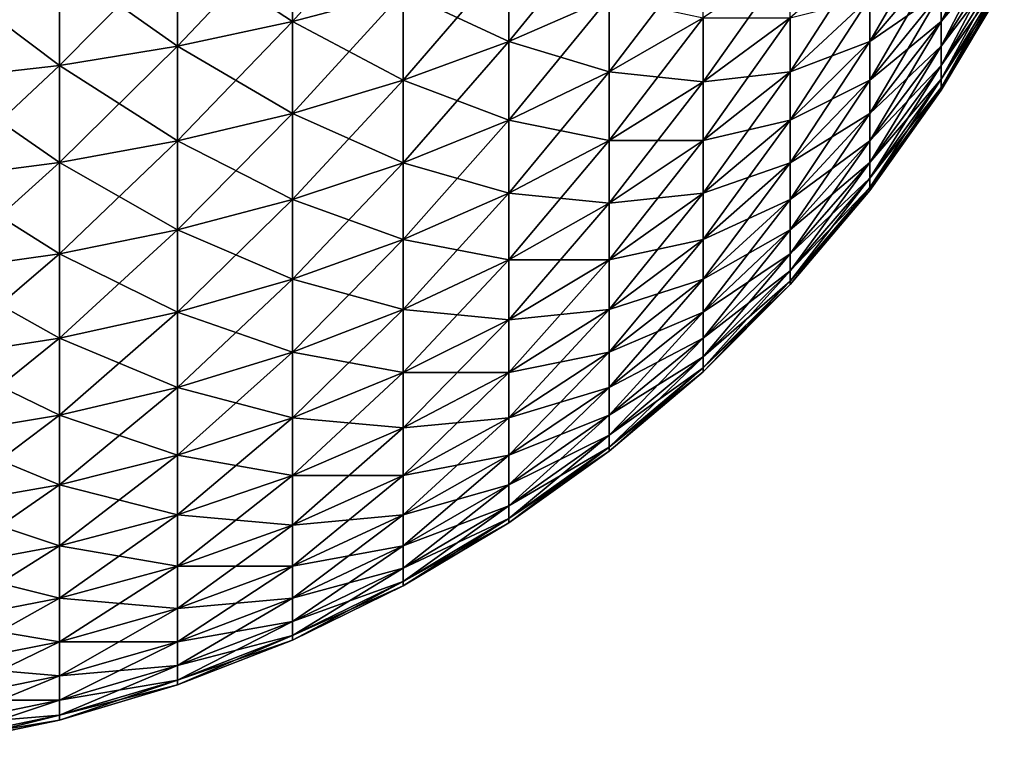
# Model space of a CAD drawing. Extents: x -30 to 30, y -35 to 0.
# Drawn here: x 29.4 to 29.9, y -9 to -8.6 of the extents above; entities that cross this region are included whole.
import ezdxf

# ---------------------------------------------------------------- set-up
doc = ezdxf.new("R2010")
doc.units = 0
doc.layers.add('L3', color=7, linetype='CONTINUOUS')

msp = doc.modelspace()

# ---------------------------------------------------------------- linework, layer by layer
at = {"layer": 'L3', "color": 7}
for points in [[(29.52136, -8.600704, 29.81332), (29.58076, -8.584822, 29.78901), (29.58076, -8.534866, 29.81878)], [(29.52136, -8.600704, 29.81332), (29.58076, -8.534866, 29.81878), (29.52136, -8.548688, 29.84432)], [(29.90358, -8.548688, 29.35295), (29.90358, -8.534866, 29.38122), (29.86973, -8.600704, 29.37577)], [(29.86973, -8.600704, 29.37577), (29.90358, -8.534866, 29.38122), (29.86973, -8.584822, 29.40826)], [(29.63756, -8.611359, 29.72851), (29.69137, -8.58776, 29.69819), (29.69137, -8.545295, 29.72851)], [(29.63756, -8.611359, 29.72851), (29.69137, -8.545295, 29.72851), (29.63756, -8.56631, 29.76068)], [(29.86973, -8.56631, 29.43932), (29.86973, -8.545295, 29.46875), (29.83131, -8.611359, 29.46875)], [(29.83131, -8.611359, 29.46875), (29.86973, -8.545295, 29.46875), (29.83131, -8.58776, 29.50181)], [(29.45976, -8.560128, -29.86546), (29.52136, -8.548688, -29.84432), (29.52136, -8.600704, -29.81332)], [(29.45976, -8.61385, 29.83345), (29.52136, -8.600704, 29.81332), (29.52136, -8.548688, 29.84432)], [(29.45976, -8.61385, 29.83345), (29.52136, -8.548688, 29.84432), (29.45976, -8.560128, 29.86546)], [(29.52136, -8.548688, -29.84432), (29.58076, -8.584822, -29.78901), (29.52136, -8.600704, -29.81332)], [(29.86973, -8.584822, -29.40826), (29.90358, -8.548688, -29.35295), (29.86973, -8.600704, -29.37577)], [(29.86973, -8.600704, -29.37577), (29.90358, -8.548688, -29.35295), (29.90358, -8.560128, -29.32363)], [(29.90358, -8.560128, 29.32363), (29.90358, -8.548688, 29.35295), (29.86973, -8.61385, 29.34208)], [(29.86973, -8.61385, 29.34208), (29.90358, -8.548688, 29.35295), (29.86973, -8.600704, 29.37577)], [(29.39639, -8.569106, -29.88205), (29.45976, -8.560128, -29.86546), (29.45976, -8.61385, -29.83345)], [(29.39639, -8.624169, 29.84924), (29.45976, -8.61385, 29.83345), (29.45976, -8.560128, 29.86546)], [(29.39639, -8.624169, 29.84924), (29.45976, -8.560128, 29.86546), (29.39639, -8.569106, 29.88205)], [(29.45976, -8.560128, -29.86546), (29.52136, -8.600704, -29.81332), (29.45976, -8.61385, -29.83345)], [(29.69137, -8.627576, 29.66447), (29.74183, -8.598634, 29.63303), (29.74183, -8.561512, 29.66447)], [(29.69137, -8.627576, 29.66447), (29.74183, -8.561512, 29.66447), (29.69137, -8.58776, 29.69819)], [(29.83131, -8.58776, 29.50181), (29.83131, -8.561512, 29.5328), (29.78858, -8.627576, 29.5328)], [(29.78858, -8.598634, 29.56697), (29.78858, -8.627576, 29.5328), (29.83131, -8.561512, 29.5328)], [(29.86973, -8.600704, -29.37577), (29.90358, -8.560128, -29.32363), (29.86973, -8.61385, -29.34208)], [(29.86973, -8.61385, -29.34208), (29.90358, -8.560128, -29.32363), (29.90358, -8.569106, -29.29347)], [(29.90358, -8.569106, 29.29347), (29.90358, -8.560128, 29.32363), (29.86973, -8.624169, 29.30741)], [(29.86973, -8.624169, 29.30741), (29.90358, -8.560128, 29.32363), (29.86973, -8.61385, 29.34208)], [(29.58076, -8.584822, -29.78901), (29.63756, -8.56631, -29.76068), (29.63756, -8.611359, -29.72851)], [(29.58076, -8.632147, 29.75522), (29.63756, -8.611359, 29.72851), (29.63756, -8.56631, 29.76068)], [(29.58076, -8.632147, 29.75522), (29.63756, -8.56631, 29.76068), (29.58076, -8.584822, 29.78901)], [(29.63756, -8.56631, -29.76068), (29.69137, -8.58776, -29.69819), (29.63756, -8.611359, -29.72851)], [(29.74183, -8.633032, 29.59863), (29.78858, -8.598634, 29.56697), (29.78858, -8.566968, 29.59863)], [(29.74183, -8.633032, 29.59863), (29.78858, -8.566968, 29.59863), (29.74183, -8.598634, 29.63303)], [(29.83131, -8.58776, -29.50181), (29.86973, -8.56631, -29.43932), (29.83131, -8.611359, -29.46875)], [(29.83131, -8.611359, -29.46875), (29.86973, -8.56631, -29.43932), (29.86973, -8.584822, -29.40826)], [(29.86973, -8.584822, 29.40826), (29.86973, -8.56631, 29.43932), (29.83131, -8.632147, 29.43387)], [(29.83131, -8.632147, 29.43387), (29.86973, -8.56631, 29.43932), (29.83131, -8.611359, 29.46875)], [(29.33167, -8.575565, -29.89398), (29.39639, -8.569106, -29.88205), (29.39639, -8.624169, -29.84924)], [(29.33167, -8.631591, 29.8606), (29.39639, -8.624169, 29.84924), (29.39639, -8.569106, 29.88205)], [(29.33167, -8.631591, 29.8606), (29.39639, -8.569106, 29.88205), (29.33167, -8.575565, 29.89398)], [(29.39639, -8.569106, -29.88205), (29.45976, -8.61385, -29.83345), (29.39639, -8.624169, -29.84924)], [(29.86973, -8.61385, -29.34208), (29.90358, -8.569106, -29.29347), (29.86973, -8.624169, -29.30741)], [(29.86973, -8.624169, -29.30741), (29.90358, -8.569106, -29.29347), (29.90358, -8.575565, -29.26267)], [(29.90358, -8.575565, 29.26267), (29.90358, -8.569106, 29.29347), (29.86973, -8.631591, 29.27202)], [(29.86973, -8.631591, 29.27202), (29.90358, -8.569106, 29.29347), (29.86973, -8.624169, 29.30741)], [(29.33167, -8.575565, -29.89398), (29.39639, -8.624169, -29.84924), (29.33167, -8.631591, -29.8606)], [(29.86973, -8.624169, -29.30741), (29.90358, -8.575565, -29.26267), (29.86973, -8.631591, -29.27202)], [(29.86973, -8.631591, -29.27202), (29.90358, -8.575565, -29.26267), (29.90358, -8.579457, -29.23144)], [(29.90358, -8.579457, 29.23144), (29.90358, -8.575565, 29.26267), (29.86973, -8.636064, 29.23613)], [(29.86973, -8.636064, 29.23613), (29.90358, -8.575565, 29.26267), (29.86973, -8.631591, 29.27202)], [(29.86973, -8.631591, -29.27202), (29.90358, -8.579457, -29.23144), (29.86973, -8.636064, -29.23613)], [(29.86973, -8.636064, -29.23613), (29.90358, -8.579457, -29.23144), (29.90358, -8.580758, -29.2)], [(29.90358, -8.580758, 29.2), (29.90358, -8.579457, 29.23144), (29.86973, -8.637559, 29.2)], [(29.86973, -8.637559, 29.2), (29.90358, -8.579457, 29.23144), (29.86973, -8.636064, 29.23613)], [(29.86973, -8.636064, -29.23613), (29.90358, -8.580758, -29.2), (29.86973, -8.637559, -29.2)], [(29.90358, -8.580758, -29.2), (29.90358, -8.580758, 29.2), (29.86973, -8.637559, 29.2)], [(29.90358, -8.580758, -29.2), (29.86973, -8.637559, 29.2), (29.86973, -8.637559, -29.2)], [(29.52136, -8.600704, -29.81332), (29.58076, -8.584822, -29.78901), (29.58076, -8.632147, -29.75522)], [(29.52136, -8.649983, 29.77814), (29.58076, -8.632147, 29.75522), (29.58076, -8.584822, 29.78901)], [(29.52136, -8.649983, 29.77814), (29.58076, -8.584822, 29.78901), (29.52136, -8.600704, 29.81332)], [(29.58076, -8.584822, -29.78901), (29.63756, -8.611359, -29.72851), (29.58076, -8.632147, -29.75522)], [(29.63756, -8.611359, -29.72851), (29.69137, -8.58776, -29.69819), (29.69137, -8.627576, -29.66447)], [(29.63756, -8.653598, 29.69274), (29.69137, -8.627576, 29.66447), (29.69137, -8.58776, 29.69819)], [(29.63756, -8.653598, 29.69274), (29.69137, -8.58776, 29.69819), (29.63756, -8.611359, 29.72851)], [(29.69137, -8.58776, -29.69819), (29.74183, -8.598634, -29.63303), (29.69137, -8.627576, -29.66447)], [(29.78858, -8.598634, -29.56697), (29.83131, -8.58776, -29.50181), (29.78858, -8.627576, -29.5328)], [(29.78858, -8.627576, -29.5328), (29.83131, -8.58776, -29.50181), (29.83131, -8.611359, -29.46875)], [(29.83131, -8.611359, 29.46875), (29.83131, -8.58776, 29.50181), (29.78858, -8.653598, 29.49635)], [(29.78858, -8.653598, 29.49635), (29.83131, -8.58776, 29.50181), (29.78858, -8.627576, 29.5328)], [(29.83131, -8.611359, -29.46875), (29.86973, -8.584822, -29.40826), (29.83131, -8.632147, -29.43387)], [(29.83131, -8.632147, -29.43387), (29.86973, -8.584822, -29.40826), (29.86973, -8.600704, -29.37577)], [(29.86973, -8.600704, 29.37577), (29.86973, -8.584822, 29.40826), (29.83131, -8.649983, 29.39738)], [(29.83131, -8.649983, 29.39738), (29.86973, -8.584822, 29.40826), (29.83131, -8.632147, 29.43387)], [(29.69137, -8.627576, -29.66447), (29.74183, -8.598634, -29.63303), (29.74183, -8.633032, -29.59863)], [(29.69137, -8.664472, 29.62758), (29.74183, -8.633032, 29.59863), (29.74183, -8.598634, 29.63303)], [(29.69137, -8.664472, 29.62758), (29.74183, -8.598634, 29.63303), (29.69137, -8.627576, 29.66447)], [(29.74183, -8.598634, -29.63303), (29.78858, -8.598634, -29.56697), (29.74183, -8.633032, -29.59863)], [(29.74183, -8.633032, -29.59863), (29.78858, -8.598634, -29.56697), (29.78858, -8.627576, -29.5328)], [(29.74183, -8.664472, 29.56151), (29.78858, -8.598634, 29.56697), (29.74183, -8.633032, 29.59863)], [(29.74183, -8.664472, 29.56151), (29.78858, -8.627576, 29.5328), (29.78858, -8.598634, 29.56697)], [(29.45976, -8.61385, -29.83345), (29.52136, -8.600704, -29.81332), (29.52136, -8.649983, -29.77814)], [(29.45976, -8.664747, 29.79711), (29.52136, -8.649983, 29.77814), (29.52136, -8.600704, 29.81332)], [(29.45976, -8.664747, 29.79711), (29.52136, -8.600704, 29.81332), (29.45976, -8.61385, 29.83345)], [(29.52136, -8.600704, -29.81332), (29.58076, -8.632147, -29.75522), (29.52136, -8.649983, -29.77814)], [(29.83131, -8.632147, -29.43387), (29.86973, -8.600704, -29.37577), (29.83131, -8.649983, -29.39738)], [(29.83131, -8.649983, -29.39738), (29.86973, -8.600704, -29.37577), (29.86973, -8.61385, -29.34208)], [(29.86973, -8.61385, 29.34208), (29.86973, -8.600704, 29.37577), (29.83131, -8.664747, 29.35955)], [(29.83131, -8.664747, 29.35955), (29.86973, -8.600704, 29.37577), (29.83131, -8.649983, 29.39738)], [(29.39639, -8.624169, -29.84924), (29.45976, -8.61385, -29.83345), (29.45976, -8.664747, -29.79711)], [(29.39639, -8.676334, 29.812), (29.45976, -8.664747, 29.79711), (29.45976, -8.61385, 29.83345)], [(29.39639, -8.676334, 29.812), (29.45976, -8.61385, 29.83345), (29.39639, -8.624169, 29.84924)], [(29.45976, -8.61385, -29.83345), (29.52136, -8.649983, -29.77814), (29.45976, -8.664747, -29.79711)], [(29.58076, -8.632147, -29.75522), (29.63756, -8.611359, -29.72851), (29.63756, -8.653598, -29.69274)], [(29.58076, -8.676521, 29.71764), (29.63756, -8.653598, 29.69274), (29.63756, -8.611359, 29.72851)], [(29.58076, -8.676521, 29.71764), (29.63756, -8.611359, 29.72851), (29.58076, -8.632147, 29.75522)], [(29.63756, -8.611359, -29.72851), (29.69137, -8.627576, -29.66447), (29.63756, -8.653598, -29.69274)], [(29.78858, -8.627576, -29.5328), (29.83131, -8.611359, -29.46875), (29.78858, -8.653598, -29.49635)], [(29.78858, -8.653598, -29.49635), (29.83131, -8.611359, -29.46875), (29.83131, -8.632147, -29.43387)], [(29.83131, -8.632147, 29.43387), (29.83131, -8.611359, 29.46875), (29.78858, -8.676521, 29.45788)], [(29.78858, -8.676521, 29.45788), (29.83131, -8.611359, 29.46875), (29.78858, -8.653598, 29.49635)], [(29.83131, -8.649983, -29.39738), (29.86973, -8.61385, -29.34208), (29.83131, -8.664747, -29.35955)], [(29.83131, -8.664747, -29.35955), (29.86973, -8.61385, -29.34208), (29.86973, -8.624169, -29.30741)], [(29.86973, -8.624169, 29.30741), (29.86973, -8.61385, 29.34208), (29.83131, -8.676334, 29.32062)], [(29.83131, -8.676334, 29.32062), (29.86973, -8.61385, 29.34208), (29.83131, -8.664747, 29.35955)], [(29.33167, -8.631591, -29.8606), (29.39639, -8.624169, -29.84924), (29.39639, -8.676334, -29.812)], [(29.33167, -8.684669, 29.8227), (29.39639, -8.676334, 29.812), (29.39639, -8.624169, 29.84924)], [(29.33167, -8.684669, 29.8227), (29.39639, -8.624169, 29.84924), (29.33167, -8.631591, 29.8606)], [(29.39639, -8.624169, -29.84924), (29.45976, -8.664747, -29.79711), (29.39639, -8.676334, -29.812)], [(29.83131, -8.664747, -29.35955), (29.86973, -8.624169, -29.30741), (29.83131, -8.676334, -29.32062)], [(29.83131, -8.676334, -29.32062), (29.86973, -8.624169, -29.30741), (29.86973, -8.631591, -29.27202)], [(29.86973, -8.631591, 29.27202), (29.86973, -8.624169, 29.30741), (29.83131, -8.684669, 29.28088)], [(29.83131, -8.684669, 29.28088), (29.86973, -8.624169, 29.30741), (29.83131, -8.676334, 29.32062)], [(29.33167, -8.631591, -29.8606), (29.39639, -8.676334, -29.812), (29.33167, -8.684669, -29.8227)], [(29.52136, -8.649983, -29.77814), (29.58076, -8.632147, -29.75522), (29.58076, -8.676521, -29.71764)], [(29.52136, -8.696189, 29.73901), (29.58076, -8.676521, 29.71764), (29.58076, -8.632147, 29.75522)], [(29.52136, -8.696189, 29.73901), (29.58076, -8.632147, 29.75522), (29.52136, -8.649983, 29.77814)], [(29.58076, -8.632147, -29.75522), (29.63756, -8.653598, -29.69274), (29.58076, -8.676521, -29.71764)], [(29.63756, -8.653598, -29.69274), (29.69137, -8.627576, -29.66447), (29.69137, -8.664472, -29.62758)], [(29.63756, -8.692739, 29.6536), (29.69137, -8.664472, 29.62758), (29.69137, -8.627576, 29.66447)], [(29.63756, -8.692739, 29.6536), (29.69137, -8.627576, 29.66447), (29.63756, -8.653598, 29.69274)], [(29.69137, -8.627576, -29.66447), (29.74183, -8.633032, -29.59863), (29.69137, -8.664472, -29.62758)], [(29.74183, -8.633032, -29.59863), (29.78858, -8.627576, -29.5328), (29.74183, -8.664472, -29.56151)], [(29.74183, -8.664472, -29.56151), (29.78858, -8.627576, -29.5328), (29.78858, -8.653598, -29.49635)], [(29.78858, -8.653598, 29.49635), (29.78858, -8.627576, 29.5328), (29.74183, -8.692739, 29.52192)], [(29.74183, -8.664472, 29.56151), (29.74183, -8.692739, 29.52192), (29.78858, -8.627576, 29.5328)], [(29.78858, -8.653598, -29.49635), (29.83131, -8.632147, -29.43387), (29.78858, -8.676521, -29.45788)], [(29.78858, -8.676521, -29.45788), (29.83131, -8.632147, -29.43387), (29.83131, -8.649983, -29.39738)], [(29.83131, -8.649983, 29.39738), (29.83131, -8.632147, 29.43387), (29.78858, -8.696189, 29.41765)], [(29.78858, -8.696189, 29.41765), (29.83131, -8.632147, 29.43387), (29.78858, -8.676521, 29.45788)], [(29.83131, -8.676334, -29.32062), (29.86973, -8.631591, -29.27202), (29.83131, -8.684669, -29.28088)], [(29.83131, -8.684669, -29.28088), (29.86973, -8.631591, -29.27202), (29.86973, -8.636064, -29.23613)], [(29.86973, -8.636064, 29.23613), (29.86973, -8.631591, 29.27202), (29.83131, -8.689692, 29.24058)], [(29.83131, -8.689692, 29.24058), (29.86973, -8.631591, 29.27202), (29.83131, -8.684669, 29.28088)], [(29.69137, -8.664472, -29.62758), (29.74183, -8.633032, -29.59863), (29.74183, -8.664472, -29.56151)], [(29.69137, -8.698194, 29.58776), (29.74183, -8.664472, 29.56151), (29.74183, -8.633032, 29.59863)], [(29.69137, -8.698194, 29.58776), (29.74183, -8.633032, 29.59863), (29.69137, -8.664472, 29.62758)], [(29.83131, -8.684669, -29.28088), (29.86973, -8.636064, -29.23613), (29.83131, -8.689692, -29.24058)], [(29.83131, -8.689692, -29.24058), (29.86973, -8.636064, -29.23613), (29.86973, -8.637559, -29.2)], [(29.86973, -8.637559, 29.2), (29.86973, -8.636064, 29.23613), (29.83131, -8.69137, 29.2)], [(29.83131, -8.69137, 29.2), (29.86973, -8.636064, 29.23613), (29.83131, -8.689692, 29.24058)], [(29.83131, -8.689692, -29.24058), (29.86973, -8.637559, -29.2), (29.83131, -8.69137, -29.2)], [(29.86973, -8.637559, -29.2), (29.86973, -8.637559, 29.2), (29.83131, -8.69137, 29.2)], [(29.86973, -8.637559, -29.2), (29.83131, -8.69137, 29.2), (29.83131, -8.69137, -29.2)], [(29.45976, -8.664747, -29.79711), (29.52136, -8.649983, -29.77814), (29.52136, -8.696189, -29.73901)], [(29.45976, -8.712468, 29.75669), (29.52136, -8.696189, 29.73901), (29.52136, -8.649983, 29.77814)], [(29.45976, -8.712468, 29.75669), (29.52136, -8.649983, 29.77814), (29.45976, -8.664747, 29.79711)], [(29.52136, -8.649983, -29.77814), (29.58076, -8.676521, -29.71764), (29.52136, -8.696189, -29.73901)], [(29.78858, -8.676521, -29.45788), (29.83131, -8.649983, -29.39738), (29.78858, -8.696189, -29.41765)], [(29.78858, -8.696189, -29.41765), (29.83131, -8.649983, -29.39738), (29.83131, -8.664747, -29.35955)], [(29.83131, -8.664747, 29.35955), (29.83131, -8.649983, 29.39738), (29.78858, -8.712468, 29.37593)], [(29.78858, -8.712468, 29.37593), (29.83131, -8.649983, 29.39738), (29.78858, -8.696189, 29.41765)], [(29.58076, -8.676521, -29.71764), (29.63756, -8.653598, -29.69274), (29.63756, -8.692739, -29.6536)], [(29.58076, -8.71764, 29.67652), (29.63756, -8.692739, 29.6536), (29.63756, -8.653598, 29.69274)], [(29.58076, -8.71764, 29.67652), (29.63756, -8.653598, 29.69274), (29.58076, -8.676521, 29.71764)], [(29.63756, -8.653598, -29.69274), (29.69137, -8.664472, -29.62758), (29.63756, -8.692739, -29.6536)], [(29.74183, -8.664472, -29.56151), (29.78858, -8.653598, -29.49635), (29.74183, -8.692739, -29.52192)], [(29.74183, -8.692739, -29.52192), (29.78858, -8.653598, -29.49635), (29.78858, -8.676521, -29.45788)], [(29.78858, -8.676521, 29.45788), (29.78858, -8.653598, 29.49635), (29.74183, -8.71764, 29.48013)], [(29.74183, -8.71764, 29.48013), (29.78858, -8.653598, 29.49635), (29.74183, -8.692739, 29.52192)], [(29.39639, -8.676334, -29.812), (29.45976, -8.664747, -29.79711), (29.45976, -8.712468, -29.75669)], [(29.39639, -8.725245, 29.77057), (29.45976, -8.712468, 29.75669), (29.45976, -8.664747, 29.79711)], [(29.39639, -8.725245, 29.77057), (29.45976, -8.664747, 29.79711), (29.39639, -8.676334, 29.812)], [(29.45976, -8.664747, -29.79711), (29.52136, -8.696189, -29.73901), (29.45976, -8.712468, -29.75669)], [(29.63756, -8.692739, -29.6536), (29.69137, -8.664472, -29.62758), (29.69137, -8.698194, -29.58776)], [(29.63756, -8.728513, 29.61136), (29.69137, -8.698194, 29.58776), (29.69137, -8.664472, 29.62758)], [(29.63756, -8.728513, 29.61136), (29.69137, -8.664472, 29.62758), (29.63756, -8.692739, 29.6536)], [(29.69137, -8.664472, -29.62758), (29.74183, -8.664472, -29.56151), (29.69137, -8.698194, -29.58776)], [(29.69137, -8.698194, -29.58776), (29.74183, -8.664472, -29.56151), (29.74183, -8.692739, -29.52192)], [(29.69137, -8.728513, 29.5453), (29.74183, -8.664472, 29.56151), (29.69137, -8.698194, 29.58776)], [(29.69137, -8.728513, 29.5453), (29.74183, -8.692739, 29.52192), (29.74183, -8.664472, 29.56151)], [(29.78858, -8.696189, -29.41765), (29.83131, -8.664747, -29.35955), (29.78858, -8.712468, -29.37593)], [(29.78858, -8.712468, -29.37593), (29.83131, -8.664747, -29.35955), (29.83131, -8.676334, -29.32062)], [(29.83131, -8.676334, 29.32062), (29.83131, -8.664747, 29.35955), (29.78858, -8.725245, 29.33301)], [(29.78858, -8.725245, 29.33301), (29.83131, -8.664747, 29.35955), (29.78858, -8.712468, 29.37593)], [(29.33167, -8.684669, -29.8227), (29.39639, -8.676334, -29.812), (29.39639, -8.725245, -29.77057)], [(29.33167, -8.734436, 29.78055), (29.39639, -8.725245, 29.77057), (29.39639, -8.676334, 29.812)], [(29.33167, -8.734436, 29.78055), (29.39639, -8.676334, 29.812), (29.33167, -8.684669, 29.8227)], [(29.39639, -8.676334, -29.812), (29.45976, -8.712468, -29.75669), (29.39639, -8.725245, -29.77057)], [(29.52136, -8.696189, -29.73901), (29.58076, -8.676521, -29.71764), (29.58076, -8.71764, -29.67652)], [(29.52136, -8.739005, 29.69619), (29.58076, -8.71764, 29.67652), (29.58076, -8.676521, 29.71764)], [(29.52136, -8.739005, 29.69619), (29.58076, -8.676521, 29.71764), (29.52136, -8.696189, 29.73901)], [(29.58076, -8.676521, -29.71764), (29.63756, -8.692739, -29.6536), (29.58076, -8.71764, -29.67652)], [(29.74183, -8.692739, -29.52192), (29.78858, -8.676521, -29.45788), (29.74183, -8.71764, -29.48013)], [(29.74183, -8.71764, -29.48013), (29.78858, -8.676521, -29.45788), (29.78858, -8.696189, -29.41765)], [(29.78858, -8.696189, 29.41765), (29.78858, -8.676521, 29.45788), (29.74183, -8.739005, 29.43643)], [(29.74183, -8.739005, 29.43643), (29.78858, -8.676521, 29.45788), (29.74183, -8.71764, 29.48013)], [(29.78858, -8.712468, -29.37593), (29.83131, -8.676334, -29.32062), (29.78858, -8.725245, -29.33301)], [(29.78858, -8.725245, -29.33301), (29.83131, -8.676334, -29.32062), (29.83131, -8.684669, -29.28088)], [(29.83131, -8.684669, 29.28088), (29.83131, -8.676334, 29.32062), (29.78858, -8.734436, 29.28918)], [(29.78858, -8.734436, 29.28918), (29.83131, -8.676334, 29.32062), (29.78858, -8.725245, 29.33301)], [(29.33167, -8.684669, -29.8227), (29.39639, -8.725245, -29.77057), (29.33167, -8.734436, -29.78055)], [(29.78858, -8.725245, -29.33301), (29.83131, -8.684669, -29.28088), (29.78858, -8.734436, -29.28918)], [(29.78858, -8.734436, -29.28918), (29.83131, -8.684669, -29.28088), (29.83131, -8.689692, -29.24058)], [(29.83131, -8.689692, 29.24058), (29.83131, -8.684669, 29.28088), (29.78858, -8.739974, 29.24474)], [(29.78858, -8.739974, 29.24474), (29.83131, -8.684669, 29.28088), (29.78858, -8.734436, 29.28918)], [(29.78858, -8.734436, -29.28918), (29.83131, -8.689692, -29.24058), (29.78858, -8.739974, -29.24474)], [(29.78858, -8.739974, -29.24474), (29.83131, -8.689692, -29.24058), (29.83131, -8.69137, -29.2)], [(29.83131, -8.69137, 29.2), (29.83131, -8.689692, 29.24058), (29.78858, -8.741825, 29.2)], [(29.78858, -8.741825, 29.2), (29.83131, -8.689692, 29.24058), (29.78858, -8.739974, 29.24474)], [(29.58076, -8.71764, -29.67652), (29.63756, -8.692739, -29.6536), (29.63756, -8.728513, -29.61136)], [(29.58076, -8.755223, 29.63215), (29.63756, -8.728513, 29.61136), (29.63756, -8.692739, 29.6536)], [(29.58076, -8.755223, 29.63215), (29.63756, -8.692739, 29.6536), (29.58076, -8.71764, 29.67652)], [(29.63756, -8.692739, -29.6536), (29.69137, -8.698194, -29.58776), (29.63756, -8.728513, -29.61136)], [(29.69137, -8.698194, -29.58776), (29.74183, -8.692739, -29.52192), (29.69137, -8.728513, -29.5453)], [(29.69137, -8.728513, -29.5453), (29.74183, -8.692739, -29.52192), (29.74183, -8.71764, -29.48013)], [(29.74183, -8.71764, 29.48013), (29.74183, -8.692739, 29.52192), (29.69137, -8.755223, 29.50047)], [(29.69137, -8.728513, 29.5453), (29.69137, -8.755223, 29.50047), (29.74183, -8.692739, 29.52192)], [(29.78858, -8.739974, -29.24474), (29.83131, -8.69137, -29.2), (29.78858, -8.741825, -29.2)], [(29.83131, -8.69137, -29.2), (29.83131, -8.69137, 29.2), (29.78858, -8.741825, 29.2)], [(29.83131, -8.69137, -29.2), (29.78858, -8.741825, 29.2), (29.78858, -8.741825, -29.2)], [(29.45976, -8.712468, -29.75669), (29.52136, -8.696189, -29.73901), (29.52136, -8.739005, -29.69619)], [(29.45976, -8.756688, 29.71247), (29.52136, -8.739005, 29.69619), (29.52136, -8.696189, 29.73901)], [(29.45976, -8.756688, 29.71247), (29.52136, -8.696189, 29.73901), (29.45976, -8.712468, 29.75669)], [(29.52136, -8.696189, -29.73901), (29.58076, -8.71764, -29.67652), (29.52136, -8.739005, -29.69619)], [(29.63756, -8.728513, -29.61136), (29.69137, -8.698194, -29.58776), (29.69137, -8.728513, -29.5453)], [(29.63756, -8.760679, 29.56631), (29.69137, -8.728513, 29.5453), (29.69137, -8.698194, 29.58776)], [(29.63756, -8.760679, 29.56631), (29.69137, -8.698194, 29.58776), (29.63756, -8.728513, 29.61136)], [(29.74183, -8.71764, -29.48013), (29.78858, -8.696189, -29.41765), (29.74183, -8.739005, -29.43643)], [(29.74183, -8.739005, -29.43643), (29.78858, -8.696189, -29.41765), (29.78858, -8.712468, -29.37593)], [(29.78858, -8.712468, 29.37593), (29.78858, -8.696189, 29.41765), (29.74183, -8.756688, 29.39111)], [(29.74183, -8.756688, 29.39111), (29.78858, -8.696189, 29.41765), (29.74183, -8.739005, 29.43643)], [(29.39639, -8.725245, -29.77057), (29.45976, -8.712468, -29.75669), (29.45976, -8.756688, -29.71247)], [(29.39639, -8.770569, 29.72525), (29.45976, -8.756688, 29.71247), (29.45976, -8.712468, 29.75669)], [(29.39639, -8.770569, 29.72525), (29.45976, -8.712468, 29.75669), (29.39639, -8.725245, 29.77057)], [(29.45976, -8.712468, -29.75669), (29.52136, -8.739005, -29.69619), (29.45976, -8.756688, -29.71247)], [(29.74183, -8.739005, -29.43643), (29.78858, -8.712468, -29.37593), (29.74183, -8.756688, -29.39111)], [(29.74183, -8.756688, -29.39111), (29.78858, -8.712468, -29.37593), (29.78858, -8.725245, -29.33301)], [(29.78858, -8.725245, 29.33301), (29.78858, -8.712468, 29.37593), (29.74183, -8.770569, 29.34449)], [(29.74183, -8.770569, 29.34449), (29.78858, -8.712468, 29.37593), (29.74183, -8.756688, 29.39111)], [(29.52136, -8.739005, -29.69619), (29.58076, -8.71764, -29.67652), (29.58076, -8.755223, -29.63215)], [(29.52136, -8.778139, 29.64998), (29.58076, -8.755223, 29.63215), (29.58076, -8.71764, 29.67652)], [(29.52136, -8.778139, 29.64998), (29.58076, -8.71764, 29.67652), (29.52136, -8.739005, 29.69619)], [(29.58076, -8.71764, -29.67652), (29.63756, -8.728513, -29.61136), (29.58076, -8.755223, -29.63215)], [(29.69137, -8.728513, -29.5453), (29.74183, -8.71764, -29.48013), (29.69137, -8.755223, -29.50047)], [(29.69137, -8.755223, -29.50047), (29.74183, -8.71764, -29.48013), (29.74183, -8.739005, -29.43643)], [(29.74183, -8.739005, 29.43643), (29.74183, -8.71764, 29.48013), (29.69137, -8.778139, 29.4536)], [(29.69137, -8.778139, 29.4536), (29.74183, -8.71764, 29.48013), (29.69137, -8.755223, 29.50047)], [(29.33167, -8.734436, -29.78055), (29.39639, -8.725245, -29.77057), (29.39639, -8.770569, -29.72525)], [(29.33167, -8.780552, 29.73443), (29.39639, -8.770569, 29.72525), (29.39639, -8.725245, 29.77057)], [(29.33167, -8.780552, 29.73443), (29.39639, -8.725245, 29.77057), (29.33167, -8.734436, 29.78055)], [(29.39639, -8.725245, -29.77057), (29.45976, -8.756688, -29.71247), (29.39639, -8.770569, -29.72525)], [(29.74183, -8.756688, -29.39111), (29.78858, -8.725245, -29.33301), (29.74183, -8.770569, -29.34449)], [(29.74183, -8.770569, -29.34449), (29.78858, -8.725245, -29.33301), (29.78858, -8.734436, -29.28918)], [(29.78858, -8.734436, 29.28918), (29.78858, -8.725245, 29.33301), (29.74183, -8.780552, 29.29688)], [(29.74183, -8.780552, 29.29688), (29.78858, -8.725245, 29.33301), (29.74183, -8.770569, 29.34449)], [(29.58076, -8.755223, -29.63215), (29.63756, -8.728513, -29.61136), (29.63756, -8.760679, -29.56631)], [(29.58076, -8.789013, 29.58482), (29.63756, -8.760679, 29.56631), (29.63756, -8.728513, 29.61136)], [(29.58076, -8.789013, 29.58482), (29.63756, -8.728513, 29.61136), (29.58076, -8.755223, 29.63215)], [(29.63756, -8.728513, -29.61136), (29.69137, -8.728513, -29.5453), (29.63756, -8.760679, -29.56631)], [(29.63756, -8.760679, -29.56631), (29.69137, -8.728513, -29.5453), (29.69137, -8.755223, -29.50047)], [(29.63756, -8.789013, 29.51876), (29.69137, -8.728513, 29.5453), (29.63756, -8.760679, 29.56631)], [(29.63756, -8.789013, 29.51876), (29.69137, -8.755223, 29.50047), (29.69137, -8.728513, 29.5453)], [(29.33167, -8.734436, -29.78055), (29.39639, -8.770569, -29.72525), (29.33167, -8.780552, -29.73443)], [(29.74183, -8.770569, -29.34449), (29.78858, -8.734436, -29.28918), (29.74183, -8.780552, -29.29688)], [(29.74183, -8.780552, -29.29688), (29.78858, -8.734436, -29.28918), (29.78858, -8.739974, -29.24474)], [(29.78858, -8.739974, 29.24474), (29.78858, -8.734436, 29.28918), (29.74183, -8.786568, 29.2486)], [(29.74183, -8.786568, 29.2486), (29.78858, -8.734436, 29.28918), (29.74183, -8.780552, 29.29688)], [(29.45976, -8.756688, -29.71247), (29.52136, -8.739005, -29.69619), (29.52136, -8.778139, -29.64998)], [(29.45976, -8.797106, 29.66475), (29.52136, -8.778139, 29.64998), (29.52136, -8.739005, 29.69619)], [(29.45976, -8.797106, 29.66475), (29.52136, -8.739005, 29.69619), (29.45976, -8.756688, 29.71247)], [(29.52136, -8.739005, -29.69619), (29.58076, -8.755223, -29.63215), (29.52136, -8.778139, -29.64998)], [(29.69137, -8.755223, -29.50047), (29.74183, -8.739005, -29.43643), (29.69137, -8.778139, -29.4536)], [(29.69137, -8.778139, -29.4536), (29.74183, -8.739005, -29.43643), (29.74183, -8.756688, -29.39111)], [(29.74183, -8.756688, 29.39111), (29.74183, -8.739005, 29.43643), (29.69137, -8.797106, 29.40499)], [(29.69137, -8.797106, 29.40499), (29.74183, -8.739005, 29.43643), (29.69137, -8.778139, 29.4536)], [(29.74183, -8.780552, -29.29688), (29.78858, -8.739974, -29.24474), (29.74183, -8.786568, -29.2486)], [(29.74183, -8.786568, -29.2486), (29.78858, -8.739974, -29.24474), (29.78858, -8.741825, -29.2)], [(29.78858, -8.741825, 29.2), (29.78858, -8.739974, 29.24474), (29.74183, -8.788579, 29.2)], [(29.74183, -8.788579, 29.2), (29.78858, -8.739974, 29.24474), (29.74183, -8.786568, 29.2486)], [(29.74183, -8.786568, -29.2486), (29.78858, -8.741825, -29.2), (29.74183, -8.788579, -29.2)], [(29.78858, -8.741825, -29.2), (29.78858, -8.741825, 29.2), (29.74183, -8.788579, 29.2)], [(29.78858, -8.741825, -29.2), (29.74183, -8.788579, 29.2), (29.74183, -8.788579, -29.2)], [(29.39639, -8.770569, -29.72525), (29.45976, -8.756688, -29.71247), (29.45976, -8.797106, -29.66475)], [(29.39639, -8.811994, 29.67633), (29.45976, -8.797106, 29.66475), (29.45976, -8.756688, 29.71247)], [(29.39639, -8.811994, 29.67633), (29.45976, -8.756688, 29.71247), (29.39639, -8.770569, 29.72525)], [(29.45976, -8.756688, -29.71247), (29.52136, -8.778139, -29.64998), (29.45976, -8.797106, -29.66475)], [(29.52136, -8.778139, -29.64998), (29.58076, -8.755223, -29.63215), (29.58076, -8.789013, -29.58482)], [(29.52136, -8.813323, 29.6007), (29.58076, -8.789013, 29.58482), (29.58076, -8.755223, 29.63215)], [(29.52136, -8.813323, 29.6007), (29.58076, -8.755223, 29.63215), (29.52136, -8.778139, 29.64998)], [(29.58076, -8.755223, -29.63215), (29.63756, -8.760679, -29.56631), (29.58076, -8.789013, -29.58482)], [(29.63756, -8.760679, -29.56631), (29.69137, -8.755223, -29.50047), (29.63756, -8.789013, -29.51876)], [(29.63756, -8.789013, -29.51876), (29.69137, -8.755223, -29.50047), (29.69137, -8.778139, -29.4536)], [(29.69137, -8.778139, 29.4536), (29.69137, -8.755223, 29.50047), (29.63756, -8.813323, 29.46903)], [(29.63756, -8.789013, 29.51876), (29.63756, -8.813323, 29.46903), (29.69137, -8.755223, 29.50047)], [(29.69137, -8.778139, -29.4536), (29.74183, -8.756688, -29.39111), (29.69137, -8.797106, -29.40499)], [(29.69137, -8.797106, -29.40499), (29.74183, -8.756688, -29.39111), (29.74183, -8.770569, -29.34449)], [(29.74183, -8.770569, 29.34449), (29.74183, -8.756688, 29.39111), (29.69137, -8.811994, 29.35498)], [(29.69137, -8.811994, 29.35498), (29.74183, -8.756688, 29.39111), (29.69137, -8.797106, 29.40499)], [(29.58076, -8.789013, -29.58482), (29.63756, -8.760679, -29.56631), (29.63756, -8.789013, -29.51876)], [(29.58076, -8.818779, 29.53487), (29.63756, -8.789013, 29.51876), (29.63756, -8.760679, 29.56631)], [(29.58076, -8.818779, 29.53487), (29.63756, -8.760679, 29.56631), (29.58076, -8.789013, 29.58482)], [(29.33167, -8.780552, -29.73443), (29.39639, -8.770569, -29.72525), (29.39639, -8.811994, -29.67633)], [(29.33167, -8.822702, 29.68467), (29.39639, -8.811994, 29.67633), (29.39639, -8.770569, 29.72525)], [(29.33167, -8.822702, 29.68467), (29.39639, -8.770569, 29.72525), (29.33167, -8.780552, 29.73443)], [(29.39639, -8.770569, -29.72525), (29.45976, -8.797106, -29.66475), (29.39639, -8.811994, -29.67633)], [(29.69137, -8.797106, -29.40499), (29.74183, -8.770569, -29.34449), (29.69137, -8.811994, -29.35498)], [(29.69137, -8.811994, -29.35498), (29.74183, -8.770569, -29.34449), (29.74183, -8.780552, -29.29688)], [(29.74183, -8.780552, 29.29688), (29.74183, -8.770569, 29.34449), (29.69137, -8.822702, 29.30391)], [(29.69137, -8.822702, 29.30391), (29.74183, -8.770569, 29.34449), (29.69137, -8.811994, 29.35498)], [(29.45976, -8.797106, -29.66475), (29.52136, -8.778139, -29.64998), (29.52136, -8.813323, -29.6007)], [(29.45976, -8.833446, 29.61385), (29.52136, -8.813323, 29.6007), (29.52136, -8.778139, 29.64998)], [(29.45976, -8.833446, 29.61385), (29.52136, -8.778139, 29.64998), (29.45976, -8.797106, 29.66475)], [(29.52136, -8.778139, -29.64998), (29.58076, -8.789013, -29.58482), (29.52136, -8.813323, -29.6007)], [(29.63756, -8.789013, -29.51876), (29.69137, -8.778139, -29.4536), (29.63756, -8.813323, -29.46903)], [(29.63756, -8.813323, -29.46903), (29.69137, -8.778139, -29.4536), (29.69137, -8.797106, -29.40499)], [(29.69137, -8.797106, 29.40499), (29.69137, -8.778139, 29.4536), (29.63756, -8.833446, 29.41746)], [(29.63756, -8.833446, 29.41746), (29.69137, -8.778139, 29.4536), (29.63756, -8.813323, 29.46903)], [(29.33167, -8.780552, -29.73443), (29.39639, -8.811994, -29.67633), (29.33167, -8.822702, -29.68467)], [(29.69137, -8.811994, -29.35498), (29.74183, -8.780552, -29.29688), (29.69137, -8.822702, -29.30391)], [(29.69137, -8.822702, -29.30391), (29.74183, -8.780552, -29.29688), (29.74183, -8.786568, -29.2486)], [(29.74183, -8.786568, 29.2486), (29.74183, -8.780552, 29.29688), (29.69137, -8.829156, 29.25213)], [(29.69137, -8.829156, 29.25213), (29.74183, -8.780552, 29.29688), (29.69137, -8.822702, 29.30391)], [(29.52136, -8.813323, -29.6007), (29.58076, -8.789013, -29.58482), (29.58076, -8.818779, -29.53487)], [(29.52136, -8.844319, 29.54869), (29.58076, -8.818779, 29.53487), (29.58076, -8.789013, 29.58482)], [(29.52136, -8.844319, 29.54869), (29.58076, -8.789013, 29.58482), (29.52136, -8.813323, 29.6007)], [(29.58076, -8.789013, -29.58482), (29.63756, -8.789013, -29.51876), (29.58076, -8.818779, -29.53487)], [(29.58076, -8.818779, -29.53487), (29.63756, -8.789013, -29.51876), (29.63756, -8.813323, -29.46903)], [(29.58076, -8.844319, 29.48262), (29.63756, -8.789013, 29.51876), (29.58076, -8.818779, 29.53487)], [(29.58076, -8.844319, 29.48262), (29.63756, -8.813323, 29.46903), (29.63756, -8.789013, 29.51876)], [(29.69137, -8.822702, -29.30391), (29.74183, -8.786568, -29.2486), (29.69137, -8.829156, -29.25213)], [(29.69137, -8.829156, -29.25213), (29.74183, -8.786568, -29.2486), (29.74183, -8.788579, -29.2)], [(29.74183, -8.788579, 29.2), (29.74183, -8.786568, 29.2486), (29.69137, -8.831312, 29.2)], [(29.69137, -8.831312, 29.2), (29.74183, -8.786568, 29.2486), (29.69137, -8.829156, 29.25213)], [(29.69137, -8.829156, -29.25213), (29.74183, -8.788579, -29.2), (29.69137, -8.831312, -29.2)], [(29.74183, -8.788579, -29.2), (29.74183, -8.788579, 29.2), (29.69137, -8.831312, 29.2)], [(29.74183, -8.788579, -29.2), (29.69137, -8.831312, 29.2), (29.69137, -8.831312, -29.2)], [(29.39639, -8.811994, -29.67633), (29.45976, -8.797106, -29.66475), (29.45976, -8.833446, -29.61385)], [(29.39639, -8.84924, 29.62417), (29.45976, -8.833446, 29.61385), (29.45976, -8.797106, 29.66475)], [(29.39639, -8.84924, 29.62417), (29.45976, -8.797106, 29.66475), (29.39639, -8.811994, 29.67633)], [(29.45976, -8.797106, -29.66475), (29.52136, -8.813323, -29.6007), (29.45976, -8.833446, -29.61385)], [(29.63756, -8.813323, -29.46903), (29.69137, -8.797106, -29.40499), (29.63756, -8.833446, -29.41746)], [(29.63756, -8.833446, -29.41746), (29.69137, -8.797106, -29.40499), (29.69137, -8.811994, -29.35498)], [(29.69137, -8.811994, 29.35498), (29.69137, -8.797106, 29.40499), (29.63756, -8.84924, 29.36441)], [(29.63756, -8.84924, 29.36441), (29.69137, -8.797106, 29.40499), (29.63756, -8.833446, 29.41746)], [(29.33167, -8.822702, -29.68467), (29.39639, -8.811994, -29.67633), (29.39639, -8.84924, -29.62417)], [(29.33167, -8.860599, 29.63159), (29.39639, -8.84924, 29.62417), (29.39639, -8.811994, 29.67633)], [(29.33167, -8.860599, 29.63159), (29.39639, -8.811994, 29.67633), (29.33167, -8.822702, 29.68467)], [(29.39639, -8.811994, -29.67633), (29.45976, -8.833446, -29.61385), (29.39639, -8.84924, -29.62417)], [(29.63756, -8.833446, -29.41746), (29.69137, -8.811994, -29.35498), (29.63756, -8.84924, -29.36441)], [(29.63756, -8.84924, -29.36441), (29.69137, -8.811994, -29.35498), (29.69137, -8.822702, -29.30391)], [(29.69137, -8.822702, 29.30391), (29.69137, -8.811994, 29.35498), (29.63756, -8.860599, 29.31023)], [(29.63756, -8.860599, 29.31023), (29.69137, -8.811994, 29.35498), (29.63756, -8.84924, 29.36441)], [(29.45976, -8.833446, -29.61385), (29.52136, -8.813323, -29.6007), (29.52136, -8.844319, -29.54869)], [(29.45976, -8.865457, 29.56013), (29.52136, -8.844319, 29.54869), (29.52136, -8.813323, 29.6007)], [(29.45976, -8.865457, 29.56013), (29.52136, -8.813323, 29.6007), (29.45976, -8.833446, 29.61385)], [(29.52136, -8.813323, -29.6007), (29.58076, -8.818779, -29.53487), (29.52136, -8.844319, -29.54869)], [(29.58076, -8.818779, -29.53487), (29.63756, -8.813323, -29.46903), (29.58076, -8.844319, -29.48262)], [(29.58076, -8.844319, -29.48262), (29.63756, -8.813323, -29.46903), (29.63756, -8.833446, -29.41746)], [(29.63756, -8.833446, 29.41746), (29.63756, -8.813323, 29.46903), (29.58076, -8.865457, 29.42845)], [(29.58076, -8.844319, 29.48262), (29.58076, -8.865457, 29.42845), (29.63756, -8.813323, 29.46903)], [(29.52136, -8.844319, -29.54869), (29.58076, -8.818779, -29.53487), (29.58076, -8.844319, -29.48262)], [(29.52136, -8.870913, 29.49429), (29.58076, -8.844319, 29.48262), (29.58076, -8.818779, 29.53487)], [(29.52136, -8.870913, 29.49429), (29.58076, -8.818779, 29.53487), (29.52136, -8.844319, 29.54869)], [(29.33167, -8.822702, -29.68467), (29.39639, -8.84924, -29.62417), (29.33167, -8.860599, -29.63159)], [(29.63756, -8.84924, -29.36441), (29.69137, -8.822702, -29.30391), (29.63756, -8.860599, -29.31023)], [(29.63756, -8.860599, -29.31023), (29.69137, -8.822702, -29.30391), (29.69137, -8.829156, -29.25213)], [(29.69137, -8.829156, 29.25213), (29.69137, -8.822702, 29.30391), (29.63756, -8.867445, 29.25531)], [(29.63756, -8.867445, 29.25531), (29.69137, -8.822702, 29.30391), (29.63756, -8.860599, 29.31023)], [(29.63756, -8.860599, -29.31023), (29.69137, -8.829156, -29.25213), (29.63756, -8.867445, -29.25531)], [(29.63756, -8.867445, -29.25531), (29.69137, -8.829156, -29.25213), (29.69137, -8.831312, -29.2)], [(29.69137, -8.831312, 29.2), (29.69137, -8.829156, 29.25213), (29.63756, -8.869733, 29.2)], [(29.63756, -8.869733, 29.2), (29.69137, -8.829156, 29.25213), (29.63756, -8.867445, 29.25531)], [(29.63756, -8.867445, -29.25531), (29.69137, -8.831312, -29.2), (29.63756, -8.869733, -29.2)], [(29.69137, -8.831312, -29.2), (29.69137, -8.831312, 29.2), (29.63756, -8.869733, 29.2)], [(29.69137, -8.831312, -29.2), (29.63756, -8.869733, 29.2), (29.63756, -8.869733, -29.2)], [(29.39639, -8.84924, -29.62417), (29.45976, -8.833446, -29.61385), (29.45976, -8.865457, -29.56013)], [(29.39639, -8.882049, 29.56911), (29.45976, -8.865457, 29.56013), (29.45976, -8.833446, 29.61385)], [(29.39639, -8.882049, 29.56911), (29.45976, -8.833446, 29.61385), (29.39639, -8.84924, 29.62417)], [(29.45976, -8.833446, -29.61385), (29.52136, -8.844319, -29.54869), (29.45976, -8.865457, -29.56013)], [(29.58076, -8.844319, -29.48262), (29.63756, -8.833446, -29.41746), (29.58076, -8.865457, -29.42845)], [(29.58076, -8.865457, -29.42845), (29.63756, -8.833446, -29.41746), (29.63756, -8.84924, -29.36441)], [(29.63756, -8.84924, 29.36441), (29.63756, -8.833446, 29.41746), (29.58076, -8.882049, 29.37272)], [(29.58076, -8.882049, 29.37272), (29.63756, -8.833446, 29.41746), (29.58076, -8.865457, 29.42845)], [(29.45976, -8.865457, -29.56013), (29.52136, -8.844319, -29.54869), (29.52136, -8.870913, -29.49429)], [(29.45976, -8.892924, 29.50395), (29.52136, -8.870913, 29.49429), (29.52136, -8.844319, 29.54869)], [(29.45976, -8.892924, 29.50395), (29.52136, -8.844319, 29.54869), (29.45976, -8.865457, 29.56013)], [(29.52136, -8.844319, -29.54869), (29.58076, -8.844319, -29.48262), (29.52136, -8.870913, -29.49429)], [(29.52136, -8.870913, -29.49429), (29.58076, -8.844319, -29.48262), (29.58076, -8.865457, -29.42845)], [(29.52136, -8.892924, 29.43788), (29.58076, -8.844319, 29.48262), (29.52136, -8.870913, 29.49429)], [(29.52136, -8.892924, 29.43788), (29.58076, -8.865457, 29.42845), (29.58076, -8.844319, 29.48262)], [(29.33167, -8.860599, -29.63159), (29.39639, -8.84924, -29.62417), (29.39639, -8.882049, -29.56911)], [(29.33167, -8.893983, 29.57556), (29.39639, -8.882049, 29.56911), (29.39639, -8.84924, 29.62417)], [(29.33167, -8.893983, 29.57556), (29.39639, -8.84924, 29.62417), (29.33167, -8.860599, 29.63159)], [(29.39639, -8.84924, -29.62417), (29.45976, -8.865457, -29.56013), (29.39639, -8.882049, -29.56911)], [(29.58076, -8.865457, -29.42845), (29.63756, -8.84924, -29.36441), (29.58076, -8.882049, -29.37272)], [(29.58076, -8.882049, -29.37272), (29.63756, -8.84924, -29.36441), (29.63756, -8.860599, -29.31023)], [(29.63756, -8.860599, 29.31023), (29.63756, -8.84924, 29.36441), (29.58076, -8.893983, 29.31581)], [(29.58076, -8.893983, 29.31581), (29.63756, -8.84924, 29.36441), (29.58076, -8.882049, 29.37272)], [(29.33167, -8.860599, -29.63159), (29.39639, -8.882049, -29.56911), (29.33167, -8.893983, -29.57556)], [(29.58076, -8.882049, -29.37272), (29.63756, -8.860599, -29.31023), (29.58076, -8.893983, -29.31581)], [(29.58076, -8.893983, -29.31581), (29.63756, -8.860599, -29.31023), (29.63756, -8.867445, -29.25531)], [(29.63756, -8.867445, 29.25531), (29.63756, -8.860599, 29.31023), (29.58076, -8.901176, 29.2581)], [(29.58076, -8.901176, 29.2581), (29.63756, -8.860599, 29.31023), (29.58076, -8.893983, 29.31581)], [(29.39639, -8.882049, -29.56911), (29.45976, -8.865457, -29.56013), (29.45976, -8.892924, -29.50395)], [(29.39639, -8.910201, 29.51152), (29.45976, -8.892924, 29.50395), (29.45976, -8.865457, 29.56013)], [(29.39639, -8.910201, 29.51152), (29.45976, -8.865457, 29.56013), (29.39639, -8.882049, 29.56911)], [(29.45976, -8.865457, -29.56013), (29.52136, -8.870913, -29.49429), (29.45976, -8.892924, -29.50395)], [(29.52136, -8.870913, -29.49429), (29.58076, -8.865457, -29.42845), (29.52136, -8.892924, -29.43788)], [(29.52136, -8.892924, -29.43788), (29.58076, -8.865457, -29.42845), (29.58076, -8.882049, -29.37272)], [(29.58076, -8.882049, 29.37272), (29.58076, -8.865457, 29.42845), (29.52136, -8.910201, 29.37985)], [(29.52136, -8.892924, 29.43788), (29.52136, -8.910201, 29.37985), (29.58076, -8.865457, 29.42845)], [(29.58076, -8.893983, -29.31581), (29.63756, -8.867445, -29.25531), (29.58076, -8.901176, -29.2581)], [(29.58076, -8.901176, -29.2581), (29.63756, -8.867445, -29.25531), (29.63756, -8.869733, -29.2)], [(29.63756, -8.869733, 29.2), (29.63756, -8.867445, 29.25531), (29.58076, -8.903579, 29.2)], [(29.58076, -8.903579, 29.2), (29.63756, -8.867445, 29.25531), (29.58076, -8.901176, 29.2581)], [(29.58076, -8.901176, -29.2581), (29.63756, -8.869733, -29.2), (29.58076, -8.903579, -29.2)], [(29.63756, -8.869733, -29.2), (29.63756, -8.869733, 29.2), (29.58076, -8.903579, 29.2)], [(29.63756, -8.869733, -29.2), (29.58076, -8.903579, 29.2), (29.58076, -8.903579, -29.2)], [(29.45976, -8.892924, -29.50395), (29.52136, -8.870913, -29.49429), (29.52136, -8.892924, -29.43788)], [(29.45976, -8.915656, 29.44569), (29.52136, -8.892924, 29.43788), (29.52136, -8.870913, 29.49429)], [(29.45976, -8.915656, 29.44569), (29.52136, -8.870913, 29.49429), (29.45976, -8.892924, 29.50395)], [(29.33167, -8.893983, -29.57556), (29.39639, -8.882049, -29.56911), (29.39639, -8.910201, -29.51152)], [(29.33167, -8.922626, 29.51697), (29.39639, -8.910201, 29.51152), (29.39639, -8.882049, 29.56911)], [(29.33167, -8.922626, 29.51697), (29.39639, -8.882049, 29.56911), (29.33167, -8.893983, 29.57556)], [(29.39639, -8.882049, -29.56911), (29.45976, -8.892924, -29.50395), (29.39639, -8.910201, -29.51152)], [(29.52136, -8.892924, -29.43788), (29.58076, -8.882049, -29.37272), (29.52136, -8.910201, -29.37985)], [(29.52136, -8.910201, -29.37985), (29.58076, -8.882049, -29.37272), (29.58076, -8.893983, -29.31581)], [(29.58076, -8.893983, 29.31581), (29.58076, -8.882049, 29.37272), (29.52136, -8.922626, 29.32058)], [(29.52136, -8.922626, 29.32058), (29.58076, -8.882049, 29.37272), (29.52136, -8.910201, 29.37985)], [(29.33167, -8.893983, -29.57556), (29.39639, -8.910201, -29.51152), (29.33167, -8.922626, -29.51697)], [(29.39639, -8.910201, -29.51152), (29.45976, -8.892924, -29.50395), (29.45976, -8.915656, -29.44569)], [(29.39639, -8.9335, 29.45181), (29.45976, -8.915656, 29.44569), (29.45976, -8.892924, 29.50395)], [(29.39639, -8.9335, 29.45181), (29.45976, -8.892924, 29.50395), (29.39639, -8.910201, 29.51152)], [(29.45976, -8.892924, -29.50395), (29.52136, -8.892924, -29.43788), (29.45976, -8.915656, -29.44569)], [(29.45976, -8.915656, -29.44569), (29.52136, -8.892924, -29.43788), (29.52136, -8.910201, -29.37985)], [(29.45976, -8.9335, 29.38575), (29.52136, -8.892924, 29.43788), (29.45976, -8.915656, 29.44569)], [(29.45976, -8.9335, 29.38575), (29.52136, -8.910201, 29.37985), (29.52136, -8.892924, 29.43788)], [(29.52136, -8.910201, -29.37985), (29.58076, -8.893983, -29.31581), (29.52136, -8.922626, -29.32058)], [(29.52136, -8.922626, -29.32058), (29.58076, -8.893983, -29.31581), (29.58076, -8.901176, -29.2581)], [(29.58076, -8.901176, 29.2581), (29.58076, -8.893983, 29.31581), (29.52136, -8.930116, 29.2605)], [(29.52136, -8.930116, 29.2605), (29.58076, -8.893983, 29.31581), (29.52136, -8.922626, 29.32058)], [(29.52136, -8.922626, -29.32058), (29.58076, -8.901176, -29.2581), (29.52136, -8.930116, -29.2605)], [(29.52136, -8.930116, -29.2605), (29.58076, -8.901176, -29.2581), (29.58076, -8.903579, -29.2)], [(29.58076, -8.903579, 29.2), (29.58076, -8.901176, 29.2581), (29.52136, -8.932618, 29.2)], [(29.52136, -8.932618, 29.2), (29.58076, -8.901176, 29.2581), (29.52136, -8.930116, 29.2605)], [(29.52136, -8.930116, -29.2605), (29.58076, -8.903579, -29.2), (29.52136, -8.932618, -29.2)], [(29.58076, -8.903579, -29.2), (29.58076, -8.903579, 29.2), (29.52136, -8.932618, 29.2)], [(29.58076, -8.903579, -29.2), (29.52136, -8.932618, 29.2), (29.52136, -8.932618, -29.2)], [(29.33167, -8.922626, -29.51697), (29.39639, -8.910201, -29.51152), (29.39639, -8.9335, -29.45181)], [(29.33167, -8.946334, 29.45622), (29.39639, -8.9335, 29.45181), (29.39639, -8.910201, 29.51152)], [(29.33167, -8.946334, 29.45622), (29.39639, -8.910201, 29.51152), (29.33167, -8.922626, 29.51697)], [(29.39639, -8.910201, -29.51152), (29.45976, -8.915656, -29.44569), (29.39639, -8.9335, -29.45181)], [(29.45976, -8.915656, -29.44569), (29.52136, -8.910201, -29.37985), (29.45976, -8.9335, -29.38575)], [(29.45976, -8.9335, -29.38575), (29.52136, -8.910201, -29.37985), (29.52136, -8.922626, -29.32058)], [(29.52136, -8.922626, 29.32058), (29.52136, -8.910201, 29.37985), (29.45976, -8.946334, 29.32454)], [(29.45976, -8.9335, 29.38575), (29.45976, -8.946334, 29.32454), (29.52136, -8.910201, 29.37985)], [(29.39639, -8.9335, -29.45181), (29.45976, -8.915656, -29.44569), (29.45976, -8.9335, -29.38575)], [(29.39639, -8.95179, 29.39038), (29.45976, -8.9335, 29.38575), (29.45976, -8.915656, 29.44569)], [(29.39639, -8.95179, 29.39038), (29.45976, -8.915656, 29.44569), (29.39639, -8.9335, 29.45181)], [(29.33167, -8.922626, -29.51697), (29.39639, -8.9335, -29.45181), (29.33167, -8.946334, -29.45622)], [(29.45976, -8.9335, -29.38575), (29.52136, -8.922626, -29.32058), (29.45976, -8.946334, -29.32454)], [(29.45976, -8.946334, -29.32454), (29.52136, -8.922626, -29.32058), (29.52136, -8.930116, -29.2605)], [(29.52136, -8.930116, 29.2605), (29.52136, -8.922626, 29.32058), (29.45976, -8.95407, 29.26248)], [(29.45976, -8.95407, 29.26248), (29.52136, -8.922626, 29.32058), (29.45976, -8.946334, 29.32454)], [(29.33167, -8.946334, -29.45622), (29.39639, -8.9335, -29.45181), (29.39639, -8.95179, -29.39038)], [(29.33167, -8.964943, 29.39371), (29.39639, -8.95179, 29.39038), (29.39639, -8.9335, 29.45181)], [(29.33167, -8.964943, 29.39371), (29.39639, -8.9335, 29.45181), (29.33167, -8.946334, 29.45622)], [(29.39639, -8.9335, -29.45181), (29.45976, -8.9335, -29.38575), (29.39639, -8.95179, -29.39038)], [(29.39639, -8.95179, -29.39038), (29.45976, -8.9335, -29.38575), (29.45976, -8.946334, -29.32454)], [(29.39639, -8.964943, 29.32765), (29.45976, -8.9335, 29.38575), (29.39639, -8.95179, 29.39038)], [(29.39639, -8.964943, 29.32765), (29.45976, -8.946334, 29.32454), (29.45976, -8.9335, 29.38575)], [(29.45976, -8.946334, -29.32454), (29.52136, -8.930116, -29.2605), (29.45976, -8.95407, -29.26248)], [(29.45976, -8.95407, -29.26248), (29.52136, -8.930116, -29.2605), (29.52136, -8.932618, -29.2)], [(29.52136, -8.932618, 29.2), (29.52136, -8.930116, 29.2605), (29.45976, -8.956654, 29.2)], [(29.45976, -8.956654, 29.2), (29.52136, -8.930116, 29.2605), (29.45976, -8.95407, 29.26248)], [(29.45976, -8.95407, -29.26248), (29.52136, -8.932618, -29.2), (29.45976, -8.956654, -29.2)], [(29.52136, -8.932618, -29.2), (29.52136, -8.932618, 29.2), (29.45976, -8.956654, 29.2)], [(29.52136, -8.932618, -29.2), (29.45976, -8.956654, 29.2), (29.45976, -8.956654, -29.2)], [(29.33167, -8.946334, -29.45622), (29.39639, -8.95179, -29.39038), (29.33167, -8.964943, -29.39371)], [(29.39639, -8.95179, -29.39038), (29.45976, -8.946334, -29.32454), (29.39639, -8.964943, -29.32765)], [(29.39639, -8.964943, -29.32765), (29.45976, -8.946334, -29.32454), (29.45976, -8.95407, -29.26248)], [(29.45976, -8.95407, 29.26248), (29.45976, -8.946334, 29.32454), (29.39639, -8.972871, 29.26404)], [(29.39639, -8.964943, 29.32765), (29.39639, -8.972871, 29.26404), (29.45976, -8.946334, 29.32454)], [(29.33167, -8.964943, -29.39371), (29.39639, -8.95179, -29.39038), (29.39639, -8.964943, -29.32765)], [(29.33167, -8.978327, 29.32988), (29.39639, -8.964943, 29.32765), (29.39639, -8.95179, 29.39038)], [(29.33167, -8.978327, 29.32988), (29.39639, -8.95179, 29.39038), (29.33167, -8.964943, 29.39371)], [(29.39639, -8.964943, -29.32765), (29.45976, -8.95407, -29.26248), (29.39639, -8.972871, -29.26404)], [(29.39639, -8.972871, -29.26404), (29.45976, -8.95407, -29.26248), (29.45976, -8.956654, -29.2)], [(29.45976, -8.956654, 29.2), (29.45976, -8.95407, 29.26248), (29.39639, -8.97552, 29.2)], [(29.39639, -8.97552, 29.2), (29.45976, -8.95407, 29.26248), (29.39639, -8.972871, 29.26404)], [(29.39639, -8.972871, -29.26404), (29.45976, -8.956654, -29.2), (29.39639, -8.97552, -29.2)], [(29.45976, -8.956654, -29.2), (29.45976, -8.956654, 29.2), (29.39639, -8.97552, 29.2)], [(29.45976, -8.956654, -29.2), (29.39639, -8.97552, 29.2), (29.39639, -8.97552, -29.2)], [(29.33167, -8.964943, -29.39371), (29.39639, -8.964943, -29.32765), (29.33167, -8.978327, -29.32988)], [(29.33167, -8.978327, -29.32988), (29.39639, -8.964943, -29.32765), (29.39639, -8.972871, -29.26404)], [(29.33167, -8.986394, 29.26516), (29.39639, -8.964943, 29.32765), (29.33167, -8.978327, 29.32988)], [(29.33167, -8.986394, 29.26516), (29.39639, -8.972871, 29.26404), (29.39639, -8.964943, 29.32765)], [(29.33167, -8.978327, -29.32988), (29.39639, -8.972871, -29.26404), (29.33167, -8.986394, -29.26516)], [(29.33167, -8.986394, -29.26516), (29.39639, -8.972871, -29.26404), (29.39639, -8.97552, -29.2)], [(29.39639, -8.97552, 29.2), (29.39639, -8.972871, 29.26404), (29.33167, -8.989089, 29.2)], [(29.33167, -8.986394, 29.26516), (29.33167, -8.989089, 29.2), (29.39639, -8.972871, 29.26404)], [(29.33167, -8.986394, -29.26516), (29.39639, -8.97552, -29.2), (29.33167, -8.989089, -29.2)], [(29.39639, -8.97552, -29.2), (29.39639, -8.97552, 29.2), (29.33167, -8.989089, 29.2)], [(29.39639, -8.97552, -29.2), (29.33167, -8.989089, 29.2), (29.33167, -8.989089, -29.2)]]:
    msp.add_3dface(points, dxfattribs=at)

doc.saveas('drawing.dxf')
